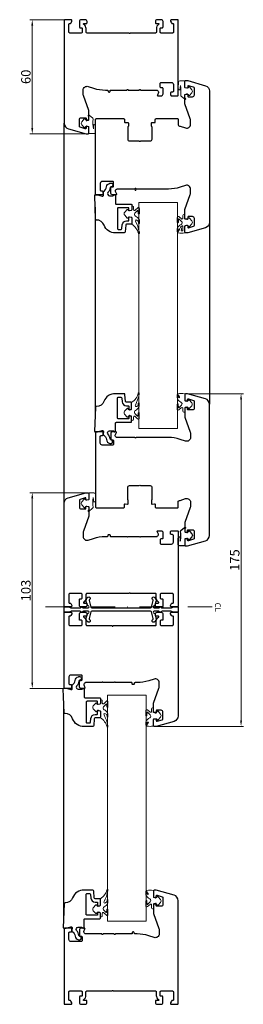
# Model space of a CAD drawing. Units: millimetres. Extents: x -1902 to 4134, y -447 to 4111.
# Drawn here: x 4016 to 4134, y 2166 to 2684 of the extents above; entities that cross this region are included whole.
import ezdxf

# ---------------------------------------------------------------- set-up
doc = ezdxf.new("R2010")
doc.units = ezdxf.units.MM
doc.linetypes.add('DASHDOT', pattern=[25.4, 12.7, -6.35, 0, -6.35])
for name, color, linetype, lineweight in [('BURLETE', 251, 'Continuous', 18), ('COTAS', 4, 'Continuous', 25), ('EJES', 3, 'DASHDOT', 9), ('SUPLEMENTOS', 131, 'Continuous', 9)]:
    doc.layers.add(name, color=color, linetype=linetype, lineweight=lineweight)
doc.layers.add('Perfil PVC', color=7, linetype='Continuous', lineweight=30, true_color=0x20366e)
doc.styles.add('ARIAL', font='arial.ttf')
doc.styles.get("Standard").update_dxf_attribs({"font": 'arial.ttf'})
doc.dimstyles.new('SCALE1-1Hor', dxfattribs={"dimtxt": 2.5, "dimasz": 3, "dimexe": 1.2, "dimexo": 0.1, "dimgap": 0.8, "dimtad": 1, "dimtoh": 1, "dimdec": 0, "dimdsep": 46, "dimtxsty": 'ARIAL', "dimcen": 0, "dimclrd": 5, "dimclre": 5, "dimclrt": 256, "dimadec": 0, "dimazin": 0, "dimtp": 0.3, "dimtm": 0.3, "dimtfac": 1, "dimtdec": 0, "dimtmove": 2, "dimatfit": 3, "dimfxl": 1, "dimtolj": 1, "dimtzin": 0, "dimlwd": 9, "dimlwe": 9, "dimarcsym": 0})

# ---------------------------------------------------------------- blocks, each defined once
blk = doc.blocks.new('*D20')
at = {"layer": 'COTAS', "lineweight": 9, "transparency": 16777216}
for p, q in [((4104.39, 2487.08), (4133.61, 2487.08)), ((4132.41, 2315.26), (4132.41, 2484.08)), ((4087.9, 2312.26), (4133.61, 2312.26))]:
    blk.add_line(p, q, dxfattribs=at)
at = {"layer": 'COTAS', "transparency": 16777216}
for points in [[(4131.91, 2484.08), (4132.91, 2484.08), (4132.41, 2487.08)], [(4131.91, 2315.26), (4132.91, 2315.26), (4132.41, 2312.26)]]:
    blk.add_solid(points, dxfattribs=at)
at = {"layer": 'Defpoints', "color": 0, "transparency": 16777216}
for p in [(4104.29, 2487.08), (4132.41, 2487.08), (4087.8, 2312.26)]:
    blk.add_point(p, dxfattribs=at)
at = {"layer": 'COTAS', "transparency": 16777216, "insert": (4129.06, 2399.67), "char_height": 5, "attachment_point": 5, "rotation": 90, "style": 'ARIAL'}
blk.add_mtext('\\A1;175', dxfattribs=at)
blk = doc.blocks.new('*D21')
at = {"layer": 'COTAS', "lineweight": 9, "transparency": 16777216}
for p, q in [((4051.19, 2435.06), (4021.31, 2435.06)), ((4022.51, 2335.26), (4022.51, 2432.06)), ((4041.09, 2332.26), (4021.31, 2332.26))]:
    blk.add_line(p, q, dxfattribs=at)
at = {"layer": 'COTAS', "transparency": 16777216}
for points in [[(4022.01, 2432.06), (4023.01, 2432.06), (4022.51, 2435.06)], [(4022.01, 2335.26), (4023.01, 2335.26), (4022.51, 2332.26)]]:
    blk.add_solid(points, dxfattribs=at)
at = {"layer": 'Defpoints', "color": 0, "transparency": 16777216}
for p in [(4022.51, 2435.06), (4051.29, 2435.06), (4041.19, 2332.26)]:
    blk.add_point(p, dxfattribs=at)
at = {"layer": 'COTAS', "transparency": 16777216, "insert": (4019.15, 2383.66), "char_height": 5, "attachment_point": 5, "rotation": 90, "style": 'ARIAL'}
blk.add_mtext('\\A1;103', dxfattribs=at)
blk = doc.blocks.new('*D22')
at = {"layer": 'COTAS', "lineweight": 9, "transparency": 16777216}
for p, q in [((4039.35, 2683.56), (4021.31, 2683.56)), ((4022.51, 2680.56), (4022.51, 2626.62)), ((4050.72, 2623.62), (4021.31, 2623.62))]:
    blk.add_line(p, q, dxfattribs=at)
at = {"layer": 'COTAS', "transparency": 16777216}
for points in [[(4022.01, 2680.56), (4023.01, 2680.56), (4022.51, 2683.56)], [(4022.01, 2626.62), (4023.01, 2626.62), (4022.51, 2623.62)]]:
    blk.add_solid(points, dxfattribs=at)
at = {"layer": 'Defpoints', "color": 0, "transparency": 16777216}
for p in [(4039.45, 2683.56), (4022.51, 2623.62), (4050.82, 2623.62)]:
    blk.add_point(p, dxfattribs=at)
at = {"layer": 'COTAS', "transparency": 16777216, "insert": (4019.16, 2653.59), "char_height": 5, "attachment_point": 5, "rotation": 90, "style": 'ARIAL'}
blk.add_mtext('\\A1;60', dxfattribs=at)

msp = doc.modelspace()

# ---------------------------------------------------------------- linework, layer by layer
at = {"color": 251, "true_color": 0x636466}
for p, q in [((4039.29, 2429.51), (4039.29, 2629.17)), ((4055.58, 2585.07), (4055.54, 2473.63)), ((4115.83, 2577.17), (4115.78, 2481.53)), ((4039.07, 2212.78), (4039.07, 2325.73))]:
    msp.add_line(p, q, dxfattribs=at)
at = {"layer": 'BURLETE', "color": 251, "true_color": 0x636466}
for points in [[(4106.53, 2646.83), (4105.24, 2648.29, 0.598286), (4104.73, 2648.17), (4104.67, 2647.94, -0.339454), (4104.47, 2647.79), (4103.13, 2647.79, -0.414214), (4102.83, 2648.09), (4102.83, 2651.19, 0.414214), (4102.53, 2651.49), (4100.21, 2651.49, 0.240079), (4099.4, 2651.08), (4099.33, 2647.49), (4099.52, 2647.06, 0.414214), (4100.18, 2646.8), (4100.18, 2646.8, 0.414214), (4100.44, 2647.46), (4100.4, 2647.54, -0.125909), (4100.36, 2647.79), (4100.47, 2649.03, -0.085968), (4100.64, 2643.9, 0.258257), (4100.81, 2643.44), (4102.76, 2641.81, 1), (4103.15, 2642.27), (4102.95, 2642.43, -0.221695), (4102.84, 2642.66), (4102.84, 2643.99, -0.415041), (4103.14, 2644.29), (4104.47, 2644.29, -0.339454), (4104.67, 2644.14), (4104.73, 2643.91, 0.598286), (4105.24, 2643.79), (4106.53, 2645.24, 0.378208)], [(4048.63, 2628.4), (4049.91, 2626.95, 0.598286), (4050.42, 2627.07), (4050.49, 2627.3, -0.339454), (4050.68, 2627.45), (4052.03, 2627.45, -0.414214), (4052.33, 2627.15), (4052.33, 2624.05, 0.414214), (4052.63, 2623.75), (4054.94, 2623.75, 0.240079), (4055.75, 2624.16), (4055.82, 2627.75), (4055.63, 2628.18, 0.414214), (4054.97, 2628.43), (4054.97, 2628.43, 0.414214), (4054.72, 2627.77), (4054.75, 2627.69, -0.125909), (4054.79, 2627.45), (4054.69, 2626.2, -0.085968), (4054.51, 2631.34, 0.258257), (4054.34, 2631.79), (4052.39, 2633.43, 1), (4052.01, 2632.97), (4052.2, 2632.8, -0.221695), (4052.31, 2632.57), (4052.31, 2631.25, -0.415041), (4052.01, 2630.95), (4050.68, 2630.95, -0.339454), (4050.49, 2631.09), (4050.42, 2631.32, 0.598286), (4049.91, 2631.45), (4048.63, 2629.99, 0.378208)], [(4074.87, 2585.32, -0.440011), (4075.19, 2585.62), (4075.41, 2585.6, -0.388879), (4075.87, 2585.11), (4075.87, 2583.89, 0.668468), (4076.72, 2583.54), (4078.01, 2584.83, -0.668179), (4078.87, 2584.48), (4078.87, 2581.84, -0.957292), (4078.27, 2581.82), (4078.14, 2583.31, 0.63707), (4077.97, 2583.37), (4076.57, 2581.98, 0.518269), (4076.85, 2580.37, -0.152062), (4078.6, 2578.75), (4078.87, 2578.29), (4078.87, 2576.72, -0.957292), (4078.37, 2576.7), (4078.28, 2577.73, 0.221695), (4078.23, 2577.8), (4077.55, 2578.28, 0.767327), (4076.81, 2577.66, -0.06648), (4078.87, 2571.99), (4078.87, 2571.38, -0.916331), (4078.37, 2571.34, 0.192815), (4074.91, 2576.12, -0.244698), (4074.87, 2576.2), (4074.87, 2579.57, 0.414214), (4074.57, 2579.87), (4073.22, 2579.87, 0.339454), (4073.03, 2579.72), (4072.97, 2579.49, -0.598286), (4072.45, 2579.37), (4071.17, 2580.83, -0.378208), (4071.17, 2582.42), (4072.45, 2583.87, -0.598286), (4072.97, 2583.75), (4073.03, 2583.52, 0.339454), (4073.22, 2583.37), (4074.57, 2583.37, 0.413979), (4074.87, 2583.67)], [(4099.71, 2573.65), (4099.4, 2573.35), (4099.3, 2572.28, -0.957292), (4098.81, 2572.3), (4098.81, 2573.85, -0.191879), (4100.82, 2576.02, 0.518269), (4101.1, 2577.63), (4099.72, 2579.01, 0.63707), (4099.55, 2578.94), (4099.4, 2577.23, -0.957292), (4098.81, 2577.26), (4098.81, 2579.75, -0.638063), (4099.63, 2580.13), (4101, 2578.98, 0.63707), (4101.82, 2579.36), (4101.83, 2580.75, -0.388879), (4102.29, 2581.25), (4102.5, 2581.26, -0.440011), (4102.83, 2580.96), (4102.82, 2579.21, 0.415041), (4103.12, 2578.91), (4104.45, 2578.91, 0.339454), (4104.65, 2579.06), (4104.71, 2579.29, -0.598286), (4105.22, 2579.41), (4106.51, 2577.95, -0.378208), (4106.51, 2576.36), (4105.22, 2574.91, -0.598286), (4104.71, 2575.03), (4104.65, 2575.26, 0.339454), (4104.45, 2575.41), (4103.11, 2575.41, 0.414214), (4102.81, 2575.11), (4102.81, 2571.76, -0.365135), (4102.72, 2571.66, -0.104979), (4099.27, 2571.66, -0.549453), (4099.14, 2571.98), (4100.09, 2573.32, 0.908789)], [(4100.57, 2574.51, -0.494617), (4100.56, 2574.67, -0.068768), (4101.25, 2575.12, 0.058129), (4101.64, 2575.36, -0.629259), (4101.81, 2575.29), (4101.81, 2572.76, -0.414214), (4101.71, 2572.66), (4101.03, 2572.66, -0.587148), (4100.95, 2572.81, 0.404527)], [(4074.82, 2473.38, 0.440011), (4075.15, 2473.08), (4075.37, 2473.1, 0.388879), (4075.82, 2473.6), (4075.82, 2474.81, -0.668468), (4076.68, 2475.16), (4077.97, 2473.87, 0.668179), (4078.82, 2474.22), (4078.82, 2476.86, 0.957292), (4078.22, 2476.88), (4078.09, 2475.39, -0.63707), (4077.92, 2475.33), (4076.53, 2476.72, -0.518269), (4076.81, 2478.33, 0.152062), (4078.56, 2479.95), (4078.82, 2480.41), (4078.82, 2481.98, 0.957292), (4078.32, 2482), (4078.23, 2480.97, -0.221695), (4078.19, 2480.9), (4077.51, 2480.42, -0.767327), (4076.77, 2481.04, 0.06648), (4078.82, 2486.71), (4078.82, 2487.32, 0.916331), (4078.33, 2487.36, -0.192815), (4074.87, 2482.58, 0.244698), (4074.82, 2482.5), (4074.82, 2479.13, -0.414214), (4074.52, 2478.83), (4073.18, 2478.83, -0.339454), (4072.98, 2478.98), (4072.92, 2479.21, 0.598286), (4072.41, 2479.33), (4071.12, 2477.87, 0.378208), (4071.12, 2476.29), (4072.41, 2474.83, 0.598286), (4072.92, 2474.95), (4072.98, 2475.18, -0.339454), (4073.18, 2475.33), (4074.52, 2475.33, -0.413979), (4074.82, 2475.03)], [(4099.67, 2485.05), (4099.36, 2485.35), (4099.26, 2486.42, 0.957292), (4098.76, 2486.4), (4098.76, 2484.85, 0.191879), (4100.78, 2482.68, -0.518269), (4101.06, 2481.07), (4099.68, 2479.69, -0.63707), (4099.51, 2479.76), (4099.36, 2481.47, 0.957292), (4098.76, 2481.44), (4098.76, 2478.95, 0.638063), (4099.59, 2478.57), (4100.96, 2479.72, -0.63707), (4101.78, 2479.34), (4101.79, 2477.95, 0.388879), (4102.24, 2477.45), (4102.46, 2477.44, 0.440011), (4102.79, 2477.74), (4102.78, 2479.49, -0.415041), (4103.08, 2479.79), (4104.41, 2479.79, -0.339454), (4104.6, 2479.64), (4104.66, 2479.41, 0.598286), (4105.18, 2479.29), (4106.46, 2480.75, 0.378208), (4106.46, 2482.34), (4105.18, 2483.79, 0.598286), (4104.66, 2483.67), (4104.6, 2483.44, -0.339454), (4104.41, 2483.29), (4103.06, 2483.29, -0.414214), (4102.76, 2483.59), (4102.76, 2486.94, 0.365135), (4102.68, 2487.04, 0.104979), (4099.23, 2487.04, 0.549453), (4099.1, 2486.73), (4100.05, 2485.38, -0.908789)], [(4048.59, 2430.28), (4049.87, 2431.73, -0.598286), (4050.39, 2431.61), (4050.45, 2431.38, 0.339454), (4050.64, 2431.24), (4051.99, 2431.24, 0.414214), (4052.29, 2431.54), (4052.29, 2434.64, -0.414214), (4052.59, 2434.94), (4054.9, 2434.94, -0.240079), (4055.71, 2434.52), (4055.78, 2430.93), (4055.6, 2430.51, -0.414214), (4054.94, 2430.25), (4054.94, 2430.25, -0.414214), (4054.68, 2430.91), (4054.72, 2430.99, 0.125909), (4054.76, 2431.24), (4054.65, 2432.48, 0.085968), (4054.48, 2427.34, -0.258257), (4054.3, 2426.89), (4052.36, 2425.26, -1), (4051.97, 2425.71), (4052.17, 2425.88, 0.221695), (4052.27, 2426.11), (4052.27, 2427.43, 0.415041), (4051.97, 2427.74), (4050.64, 2427.74, 0.339454), (4050.45, 2427.59), (4050.39, 2427.36, -0.598286), (4049.87, 2427.24), (4048.59, 2428.69, -0.378208)], [(4058.35, 2325.99, -0.440011), (4058.68, 2326.29), (4058.9, 2326.27, -0.388879), (4059.35, 2325.77), (4059.35, 2324.55, 0.668468), (4060.2, 2324.2), (4061.5, 2325.49, -0.668179), (4062.35, 2325.14), (4062.35, 2322.51, -0.957292), (4061.75, 2322.48), (4061.62, 2323.97, 0.63707), (4061.45, 2324.03), (4060.06, 2322.64, 0.518269), (4060.34, 2321.03, -0.152062), (4062.08, 2319.42), (4062.35, 2318.95), (4062.35, 2317.39, -0.957292), (4061.85, 2317.36), (4061.76, 2318.4, 0.221695), (4061.72, 2318.47), (4061.04, 2318.95, 0.767327), (4060.3, 2318.32, -0.06648), (4062.35, 2312.66), (4062.35, 2312.05, -0.916331), (4061.86, 2312, 0.192815), (4058.39, 2316.79, -0.244698), (4058.35, 2316.87), (4058.35, 2320.24, 0.414214), (4058.05, 2320.54), (4056.7, 2320.54, 0.339454), (4056.51, 2320.39), (4056.45, 2320.16, -0.598286), (4055.94, 2320.04), (4054.65, 2321.49, -0.378208), (4054.65, 2323.08), (4055.94, 2324.53, -0.598286), (4056.45, 2324.41), (4056.51, 2324.18, 0.339454), (4056.7, 2324.04), (4058.05, 2324.04, 0.413979), (4058.35, 2324.33)], [(4083.19, 2314.46), (4082.88, 2314.16), (4082.79, 2313.09, -0.957292), (4082.29, 2313.12), (4082.29, 2314.66, -0.191879), (4084.31, 2316.83, 0.518269), (4084.58, 2318.44), (4083.21, 2319.82, 0.63707), (4083.04, 2319.75), (4082.89, 2318.04, -0.957292), (4082.29, 2318.07), (4082.29, 2320.56, -0.638063), (4083.11, 2320.95), (4084.49, 2319.79, 0.63707), (4085.31, 2320.17), (4085.31, 2321.56, -0.388879), (4085.77, 2322.06), (4085.99, 2322.07, -0.440011), (4086.31, 2321.77), (4086.31, 2320.02, 0.415041), (4086.61, 2319.72), (4087.94, 2319.72, 0.339454), (4088.13, 2319.87), (4088.19, 2320.1, -0.598286), (4088.71, 2320.22), (4089.99, 2318.76, -0.378208), (4089.99, 2317.17), (4088.71, 2315.72, -0.598286), (4088.19, 2315.84), (4088.13, 2316.07, 0.339454), (4087.94, 2316.22), (4086.59, 2316.22, 0.414214), (4086.29, 2315.92), (4086.29, 2312.57, -0.365135), (4086.21, 2312.47, -0.104979), (4082.76, 2312.47, -0.549453), (4082.63, 2312.79), (4083.57, 2314.13, 0.908789)], [(4058.35, 2212.52, 0.440011), (4058.68, 2212.23), (4058.9, 2212.24, 0.388879), (4059.35, 2212.74), (4059.35, 2213.96, -0.668468), (4060.2, 2214.31), (4061.5, 2213.02, 0.668179), (4062.35, 2213.37), (4062.35, 2216.01, 0.957292), (4061.75, 2216.03), (4061.62, 2214.54, -0.63707), (4061.45, 2214.48), (4060.06, 2215.87, -0.518269), (4060.34, 2217.48, 0.152062), (4062.08, 2219.1), (4062.35, 2219.56), (4062.35, 2221.13, 0.957292), (4061.85, 2221.15), (4061.76, 2220.12, -0.221695), (4061.72, 2220.04), (4061.04, 2219.57, -0.767327), (4060.3, 2220.19, 0.06648), (4062.35, 2225.86), (4062.35, 2226.47, 0.916331), (4061.86, 2226.51, -0.192815), (4058.39, 2221.73, 0.244698), (4058.35, 2221.65), (4058.35, 2218.28, -0.414214), (4058.05, 2217.98), (4056.7, 2217.98, -0.339454), (4056.51, 2218.13), (4056.45, 2218.35, 0.598286), (4055.94, 2218.48), (4054.65, 2217.02, 0.378208), (4054.65, 2215.43), (4055.94, 2213.98, 0.598286), (4056.45, 2214.1), (4056.51, 2214.33, -0.339454), (4056.7, 2214.48), (4058.05, 2214.48, -0.413979), (4058.35, 2214.18)], [(4083.19, 2224.05), (4082.88, 2224.36), (4082.79, 2225.42, 0.957292), (4082.29, 2225.4), (4082.29, 2223.85, 0.191879), (4084.31, 2221.68, -0.518269), (4084.58, 2220.07), (4083.21, 2218.7, -0.63707), (4083.04, 2218.76), (4082.89, 2220.47, 0.957292), (4082.29, 2220.44), (4082.29, 2217.95, 0.638063), (4083.11, 2217.57), (4084.49, 2218.73, -0.63707), (4085.31, 2218.35), (4085.31, 2216.95, 0.388879), (4085.77, 2216.46), (4085.99, 2216.44, 0.440011), (4086.31, 2216.74), (4086.31, 2218.49, -0.415041), (4086.61, 2218.79), (4087.94, 2218.79, -0.339454), (4088.13, 2218.65), (4088.19, 2218.42, 0.598286), (4088.71, 2218.3), (4089.99, 2219.75, 0.378208), (4089.99, 2221.34), (4088.71, 2222.79, 0.598286), (4088.19, 2222.67), (4088.13, 2222.44, -0.339454), (4087.94, 2222.29), (4086.59, 2222.29, -0.414214), (4086.29, 2222.59), (4086.29, 2225.94, 0.365135), (4086.21, 2226.04, 0.104979), (4082.76, 2226.04, 0.549453), (4082.63, 2225.73), (4083.57, 2224.38, -0.908789)]]:
    msp.add_lwpolyline(points, format="xyb", close=True, dxfattribs=at)
at = {"layer": 'EJES'}
msp.add_line((4117.14, 2375.06), (4029.46, 2375.06), dxfattribs=at)
at = {"layer": 'Perfil PVC'}
for points in [[(4095.75, 2681.91, 0.291473), (4096.2, 2681.62), (4096.53, 2681.62, -0.414214), (4096.83, 2681.32), (4096.83, 2677.12, -0.414214), (4096.33, 2676.62), (4090.33, 2676.62, -0.414214), (4089.83, 2677.12), (4089.83, 2678.92, -0.414214), (4090.33, 2679.42), (4091.03, 2679.42, 0.414214), (4091.33, 2679.72), (4091.33, 2682.62, 0.414214), (4090.33, 2683.62), (4088.33, 2683.62, 0.414214), (4087.33, 2682.62), (4087.33, 2681.92, 0.414214), (4087.63, 2681.62), (4088.88, 2681.62, -0.760399), (4089.04, 2681.06, 0.263265), (4087.83, 2678.92), (4087.83, 2677.12, -0.414214), (4087.33, 2676.62), (4074.35, 2676.62, 0.267949), (4074.09, 2676.47, -0.57735), (4073.57, 2676.47, 0.267949), (4073.31, 2676.62), (4051.33, 2676.62, -0.414214), (4050.83, 2677.12), (4050.83, 2678.92, 0.263265), (4049.61, 2681.06, -0.760399), (4049.77, 2681.62), (4051.03, 2681.62, 0.414214), (4051.33, 2681.92), (4051.33, 2682.62, 0.414214), (4050.33, 2683.62), (4048.33, 2683.62, 0.414214), (4047.33, 2682.62), (4047.33, 2679.72, 0.414214), (4047.63, 2679.42), (4048.33, 2679.42, -0.414214), (4048.83, 2678.92), (4048.83, 2677.12, -0.414214), (4048.33, 2676.62), (4042.33, 2676.62, -0.414214), (4041.83, 2677.12), (4041.83, 2681.32, -0.414214), (4042.13, 2681.62), (4042.45, 2681.62, 0.291473), (4042.9, 2681.91), (4043.33, 2682.82), (4043.33, 2683.12, 0.414214), (4042.83, 2683.62), (4039.63, 2683.62, 0.414214), (4039.33, 2683.32), (4039.33, 2629.17, 0.33477), (4041.5, 2626.28), (4050.82, 2623.62), (4051.83, 2623.62, 0.414214), (4052.33, 2624.12), (4052.33, 2627.08, 0.339454), (4052.1, 2627.37), (4051.2, 2627.61, 0.493145), (4050.83, 2627.32), (4050.83, 2626.61, -0.498385), (4050.44, 2626.32), (4047.69, 2627.11, -0.33477), (4047.33, 2627.59), (4047.33, 2631.12, -0.414214), (4048.33, 2632.12), (4050.53, 2632.12, -0.414214), (4050.83, 2631.82), (4050.83, 2630.92, 0.493145), (4051.2, 2630.63), (4052.1, 2630.87, 0.339454), (4052.33, 2631.16), (4052.33, 2635.87), (4049.45, 2643.79, -0.087489), (4049.33, 2644.47), (4049.33, 2646.62, -0.509525), (4051.94, 2648.52), (4054.79, 2647.6, 0.078702), (4060.97, 2646.62), (4061.98, 2646.62, -0.414214), (4062.48, 2646.12), (4062.48, 2645.92, 0.414214), (4062.78, 2645.62), (4063.18, 2645.62, 0.414214), (4063.48, 2645.92), (4063.48, 2646.32, -0.414214), (4063.78, 2646.62), (4072.16, 2646.62, 0.267949), (4072.42, 2646.77, -0.57735), (4072.94, 2646.77, 0.267949), (4073.2, 2646.62), (4078.66, 2646.62, 0.267949), (4078.92, 2646.77, -0.57735), (4079.44, 2646.77, 0.267949), (4079.7, 2646.62), (4088, 2646.62, -0.206032), (4088.37, 2646.46, 0.056428), (4088.83, 2646.07, -0.370662), (4089.01, 2645.44), (4088.35, 2644.04, 0.548619), (4088.63, 2643.62), (4090.33, 2643.62, 0.414214), (4091.33, 2644.62), (4091.33, 2647.52, 0.414214), (4091.03, 2647.82), (4090.33, 2647.82, -0.414214), (4089.83, 2648.32), (4089.83, 2650.12, -0.414214), (4090.33, 2650.62), (4095.83, 2650.62, -0.414214), (4096.83, 2649.62), (4096.83, 2646.12, -0.414214), (4096.33, 2645.62), (4095.83, 2645.62, 0.414214), (4095.33, 2645.12), (4095.33, 2644.12, 0.414214), (4095.83, 2643.62), (4099.03, 2643.62, 0.414214), (4099.33, 2643.92), (4099.33, 2683.32, 0.414214), (4099.03, 2683.62), (4095.83, 2683.62, 0.414214), (4095.33, 2683.12), (4095.33, 2682.82)], [(4074.87, 2576.42, -0.414214), (4074.57, 2576.12), (4072.18, 2576.12, 0.388879), (4071.68, 2575.66), (4071.36, 2572.07, -0.388879), (4070.87, 2571.62), (4066.32, 2571.62, -0.337606), (4060.27, 2575.65, 0.331659), (4056.32, 2578.35, -0.416231), (4055.8, 2578.83), (4055.37, 2591.31, -0.424475), (4055.67, 2591.62), (4056.87, 2591.62), (4059.36, 2590.95, 0.520567), (4059.99, 2591.48), (4059.87, 2592.82, -0.256912), (4060.06, 2593.26, 0.18826), (4061.57, 2595.74, -0.291537), (4063.39, 2597.72), (4063.61, 2597.78, -1), (4064.13, 2595.85), (4063.91, 2595.79, 0.291537), (4063.54, 2595.4, -0.12332), (4062.36, 2592.73, 0.625521), (4063.14, 2591.12), (4065, 2591.12, 0.267949), (4065.43, 2591.37, -0.767327), (4066.37, 2591.12), (4066.37, 2587.12, 0.414214), (4066.87, 2586.62), (4074.57, 2586.62, -0.414214), (4074.87, 2586.32), (4074.87, 2583.66, -0.339454), (4074.64, 2583.37), (4073.74, 2583.13, -0.493145), (4073.37, 2583.42), (4073.37, 2584.52, 0.414214), (4073.07, 2584.82), (4067.87, 2584.82, 0.414214), (4067.37, 2584.32), (4067.37, 2573.92, 0.414214), (4067.87, 2573.42), (4069.22, 2573.42, 0.388879), (4069.72, 2573.87), (4069.89, 2575.82, -0.388879), (4072.18, 2577.92), (4073.07, 2577.92, 0.414214), (4073.37, 2578.22), (4073.37, 2579.82, -0.493145), (4073.74, 2580.11), (4074.64, 2579.87, -0.339454), (4074.87, 2579.58)], [(4074.82, 2482.28, 0.414214), (4074.52, 2482.58), (4072.13, 2482.58, -0.388879), (4071.64, 2483.04), (4071.32, 2486.63, 0.388879), (4070.82, 2487.08), (4066.28, 2487.08, 0.337606), (4060.23, 2483.05, -0.331659), (4056.28, 2480.35, 0.416231), (4055.76, 2479.87), (4055.32, 2467.39, 0.424475), (4055.62, 2467.08), (4056.82, 2467.08), (4059.32, 2467.75, -0.520567), (4059.94, 2467.22), (4059.83, 2465.88, 0.256912), (4060.02, 2465.44, -0.18826), (4061.53, 2462.96, 0.291537), (4063.35, 2460.98), (4063.56, 2460.92, 1), (4064.08, 2462.85), (4063.86, 2462.91, -0.291537), (4063.5, 2463.3, 0.12332), (4062.31, 2465.97, -0.625521), (4063.1, 2467.58), (4064.96, 2467.58, -0.267949), (4065.39, 2467.33, 0.767327), (4066.32, 2467.58), (4066.32, 2471.58, -0.414214), (4066.82, 2472.08), (4074.52, 2472.08, 0.414214), (4074.82, 2472.38), (4074.82, 2475.04, 0.339454), (4074.6, 2475.33), (4073.7, 2475.57, 0.493145), (4073.32, 2475.28), (4073.32, 2474.18, -0.414214), (4073.02, 2473.88), (4067.82, 2473.88, -0.414214), (4067.32, 2474.38), (4067.32, 2484.78, -0.414214), (4067.82, 2485.28), (4069.17, 2485.28, -0.388879), (4069.67, 2484.83), (4069.84, 2482.88, 0.388879), (4072.13, 2480.78), (4073.02, 2480.78, -0.414214), (4073.32, 2480.48), (4073.32, 2478.88, 0.493145), (4073.7, 2478.59), (4074.6, 2478.83, 0.339454), (4074.82, 2479.12)], [(4103.01, 2414.33), (4103.91, 2414.09, 0.493145), (4104.28, 2414.38), (4104.28, 2415.28, -0.414214), (4104.58, 2415.58), (4106.78, 2415.58, -0.414214), (4107.78, 2414.58), (4107.78, 2411.06, -0.33477), (4107.42, 2410.58), (4104.67, 2409.79, -0.498385), (4104.28, 2410.08), (4104.28, 2410.78, 0.493145), (4103.91, 2411.07), (4103.01, 2410.83, 0.339454), (4102.78, 2410.54), (4102.78, 2407.58, 0.414214), (4103.28, 2407.08), (4104.29, 2407.08), (4113.61, 2409.75, 0.33477), (4115.78, 2412.63), (4115.78, 2481.53, 0.33477), (4113.61, 2484.42), (4104.29, 2487.08), (4103.28, 2487.08, 0.414214), (4102.78, 2486.58), (4102.78, 2483.62, 0.339454), (4103.01, 2483.33), (4103.91, 2483.09, 0.493145), (4104.28, 2483.38), (4104.28, 2484.09, -0.498385), (4104.67, 2484.38), (4107.42, 2483.59, -0.33477), (4107.78, 2483.11), (4107.78, 2479.58, -0.414214), (4106.78, 2478.58), (4104.58, 2478.58, -0.414214), (4104.28, 2478.88), (4104.28, 2479.78, 0.493145), (4103.91, 2480.07), (4103.01, 2479.83, 0.339454), (4102.78, 2479.54), (4102.78, 2474.83), (4105.66, 2466.91, -0.087489), (4105.78, 2466.23), (4105.78, 2464.08, -0.509525), (4103.17, 2462.18), (4100.32, 2463.1, 0.078702), (4094.14, 2464.08), (4077.3, 2464.08, 0.267949), (4077.04, 2463.93, -0.57735), (4076.52, 2463.93, 0.267949), (4076.26, 2464.08), (4067.11, 2464.08, -0.206032), (4066.74, 2464.24, 0.056428), (4066.28, 2464.63, -0.370662), (4066.1, 2465.26), (4066.76, 2466.66, 0.548619), (4066.48, 2467.08), (4064.78, 2467.08, 0.414214), (4063.78, 2466.08), (4063.78, 2463.18, 0.414214), (4064.08, 2462.88), (4064.78, 2462.88, -0.414214), (4065.28, 2462.38), (4065.28, 2460.58, -0.414214), (4064.78, 2460.08), (4059.28, 2460.08, -0.414214), (4058.28, 2461.08), (4058.28, 2464.58, -0.414214), (4058.78, 2465.08), (4059.28, 2465.08, 0.414214), (4059.78, 2465.58), (4059.78, 2466.58, 0.414214), (4059.28, 2467.08), (4056.08, 2467.08, 0.414214), (4055.78, 2466.78), (4055.78, 2427.58, 0.414214), (4056.28, 2427.08), (4070.53, 2427.08, 0.414214), (4071.03, 2427.58), (4071.03, 2428.86, -0.429634), (4071.35, 2429.16), (4072.72, 2429.08, 0.429634), (4073.03, 2429.38), (4073.03, 2430.99, 0.227735), (4072.92, 2431.22, -0.227735), (4072.73, 2431.61), (4072.73, 2437.78, -0.414214), (4073.73, 2438.78), (4078.6, 2438.78, 0.182676), (4078.8, 2438.86, -0.377964), (4079.46, 2438.86, 0.182676), (4079.66, 2438.78), (4084.53, 2438.78, -0.414214), (4085.53, 2437.78), (4085.53, 2431.61, -0.227735), (4085.35, 2431.22, 0.227735), (4085.23, 2430.99), (4085.23, 2429.38, 0.429634), (4085.55, 2429.08), (4086.92, 2429.16, -0.429634), (4087.23, 2428.86), (4087.23, 2427.58, 0.414214), (4087.73, 2427.08), (4098.98, 2427.08, 0.414214), (4099.28, 2427.38), (4099.28, 2430.37, -0.334747), (4099.65, 2430.85, 0.008863), (4100.32, 2431.06), (4103.17, 2431.99, -0.509525), (4105.78, 2430.08), (4105.78, 2427.94, -0.087489), (4105.66, 2427.25), (4102.78, 2419.34), (4102.78, 2414.62, 0.339454)], [(4095.29, 2375.86), (4095.72, 2376.78, -0.291473), (4096.17, 2377.06), (4096.49, 2377.06, 0.414214), (4096.79, 2377.36), (4096.79, 2381.56, 0.414214), (4096.29, 2382.06), (4090.29, 2382.06, 0.414214), (4089.79, 2381.56), (4089.79, 2379.76, 0.414214), (4090.29, 2379.26), (4090.99, 2379.26, -0.414214), (4091.29, 2378.96), (4091.29, 2376.06, -0.414214), (4090.29, 2375.06), (4088.29, 2375.06, -0.414214), (4087.29, 2376.06), (4087.29, 2376.76, -0.414214), (4087.59, 2377.06), (4088.85, 2377.06, 0.760399), (4089, 2377.62, -0.263265), (4087.79, 2379.76), (4087.79, 2381.56, 0.414214), (4087.29, 2382.06), (4074.31, 2382.06, -0.267949), (4074.05, 2382.21, 0.57735), (4073.53, 2382.21, -0.267949), (4073.27, 2382.06), (4051.29, 2382.06, 0.414214), (4050.79, 2381.56), (4050.79, 2379.76, -0.263265), (4049.58, 2377.62, 0.760399), (4049.73, 2377.06), (4050.99, 2377.06, -0.414214), (4051.29, 2376.76), (4051.29, 2376.06, -0.414214), (4050.29, 2375.06), (4048.29, 2375.06, -0.414214), (4047.29, 2376.06), (4047.29, 2378.96, -0.414214), (4047.59, 2379.26), (4048.29, 2379.26, 0.414214), (4048.79, 2379.76), (4048.79, 2381.56, 0.414214), (4048.29, 2382.06), (4042.29, 2382.06, 0.414214), (4041.79, 2381.56), (4041.79, 2377.36, 0.414214), (4042.09, 2377.06), (4042.41, 2377.06, -0.291473), (4042.87, 2376.78), (4043.29, 2375.86), (4043.29, 2375.56, -0.414214), (4042.79, 2375.06), (4039.59, 2375.06, -0.414214), (4039.29, 2375.36), (4039.29, 2429.51, -0.33477), (4041.47, 2432.4), (4050.78, 2435.06), (4051.79, 2435.06, -0.414214), (4052.29, 2434.56), (4052.29, 2431.61, -0.339454), (4052.07, 2431.32), (4051.17, 2431.07, -0.493145), (4050.79, 2431.36), (4050.79, 2432.07, 0.498385), (4050.41, 2432.36), (4047.65, 2431.57, 0.33477), (4047.29, 2431.09), (4047.29, 2427.56, 0.414214), (4048.29, 2426.56), (4050.49, 2426.56, 0.414214), (4050.79, 2426.86), (4050.79, 2427.76, -0.493145), (4051.17, 2428.05), (4052.07, 2427.81, -0.339454), (4052.29, 2427.52), (4052.29, 2422.81), (4049.41, 2414.9, 0.087489), (4049.29, 2414.21), (4049.29, 2412.06, 0.509525), (4051.91, 2410.16), (4054.75, 2411.09, -0.078702), (4060.93, 2412.06), (4061.94, 2412.06, 0.414214), (4062.44, 2412.56), (4062.44, 2412.76, -0.414214), (4062.74, 2413.06), (4063.14, 2413.06, -0.414214), (4063.44, 2412.76), (4063.44, 2412.36, 0.414214), (4063.74, 2412.06), (4072.12, 2412.06, -0.267949), (4072.38, 2411.91, 0.57735), (4072.9, 2411.91, -0.267949), (4073.16, 2412.06), (4078.62, 2412.06, -0.267949), (4078.88, 2411.91, 0.57735), (4079.4, 2411.91, -0.267949), (4079.66, 2412.06), (4087.97, 2412.06, 0.206032), (4088.33, 2412.22, -0.056428), (4088.79, 2412.61, 0.370662), (4088.97, 2413.24), (4088.32, 2414.64, -0.548619), (4088.59, 2415.06), (4090.29, 2415.06, -0.414214), (4091.29, 2414.06), (4091.29, 2411.16, -0.414214), (4090.99, 2410.86), (4090.29, 2410.86, 0.414214), (4089.79, 2410.36), (4089.79, 2408.56, 0.414214), (4090.29, 2408.06), (4095.79, 2408.06, 0.414214), (4096.79, 2409.06), (4096.79, 2412.56, 0.414214), (4096.29, 2413.06), (4095.79, 2413.06, -0.414214), (4095.29, 2413.56), (4095.29, 2414.56, -0.414214), (4095.79, 2415.06), (4098.99, 2415.06, -0.414214), (4099.29, 2414.76), (4099.29, 2375.36, -0.414214), (4098.99, 2375.06), (4095.79, 2375.06, -0.414214), (4095.29, 2375.56)], [(4106.49, 2411.85), (4105.21, 2410.4, -0.598286), (4104.69, 2410.52), (4104.63, 2410.75, 0.339454), (4104.44, 2410.89), (4103.09, 2410.89, 0.414214), (4102.79, 2410.59), (4102.79, 2407.49, -0.414214), (4102.49, 2407.19), (4100.18, 2407.19, -0.240079), (4099.37, 2407.61), (4099.3, 2411.2), (4099.49, 2411.62, -0.414214), (4100.14, 2411.88), (4100.14, 2411.88, -0.414214), (4100.4, 2411.22), (4100.36, 2411.14, 0.125909), (4100.32, 2410.89), (4100.43, 2409.65, 0.085968), (4100.6, 2414.79, -0.258257), (4100.78, 2415.24), (4102.72, 2416.87, -1), (4103.11, 2416.41), (4102.92, 2416.25, 0.221695), (4102.81, 2416.02), (4102.81, 2414.69, 0.415041), (4103.11, 2414.39), (4104.44, 2414.39, 0.339454), (4104.63, 2414.54), (4104.69, 2414.77, -0.598286), (4105.21, 2414.89), (4106.49, 2413.44, -0.378208)], [(4084.77, 2372.76), (4053.81, 2372.76, 0.339454), (4053.33, 2372.39), (4052.41, 2368.97, 0.315299), (4052.6, 2368.43), (4052.73, 2368.34, -0.198912), (4052.93, 2368.02), (4052.96, 2367.83, -0.668179), (4051.85, 2367.12), (4051.74, 2367.2, -0.315299), (4050.96, 2369.35), (4051.51, 2371.4, -0.320603), (4051.95, 2371.77, 0.966566), (4051.92, 2372.76), (4049.46, 2372.76, 0.267949), (4049.02, 2372.51, -0.57735), (4048.16, 2372.51, 0.267949), (4047.72, 2372.76), (4043.01, 2372.76, 0.105598), (4042.81, 2372.72), (4041.79, 2372.26), (4039.59, 2372.26, -0.414214), (4039.29, 2372.56), (4039.29, 2374.76, -0.414214), (4039.59, 2375.06), (4041.79, 2375.06), (4042.81, 2374.61, 0.105598), (4043.01, 2374.56), (4047.72, 2374.56, 0.267949), (4048.16, 2374.81, -0.57735), (4049.02, 2374.81, 0.267949), (4049.46, 2374.56), (4051.92, 2374.56, 0.966566), (4051.95, 2375.56, -0.320603), (4051.51, 2375.93), (4050.96, 2377.97, -0.315299), (4051.74, 2380.13), (4051.85, 2380.2, -0.668179), (4052.96, 2379.49), (4052.93, 2379.31, -0.198912), (4052.73, 2378.99), (4052.6, 2378.9, 0.315299), (4052.41, 2378.36), (4053.33, 2374.94, 0.339454), (4053.81, 2374.56), (4084.77, 2374.56, 0.339454), (4085.25, 2374.94), (4086.17, 2378.36, 0.315299), (4085.98, 2378.9), (4085.85, 2378.99, -0.198912), (4085.65, 2379.31), (4085.62, 2379.49, -0.668179), (4086.73, 2380.2), (4086.84, 2380.13, -0.315299), (4087.62, 2377.97), (4087.08, 2375.93, -0.320603), (4086.63, 2375.56, 0.966566), (4086.66, 2374.56), (4089.12, 2374.56, 0.267949), (4089.56, 2374.81, -0.57735), (4090.42, 2374.81, 0.267949), (4090.86, 2374.56), (4095.57, 2374.56, 0.105598), (4095.77, 2374.61), (4096.79, 2375.06), (4098.99, 2375.06, -0.414214), (4099.29, 2374.76), (4099.29, 2372.56, -0.414214), (4098.99, 2372.26), (4096.79, 2372.26), (4095.77, 2372.72, 0.105598), (4095.57, 2372.76), (4090.86, 2372.76, 0.267949), (4090.42, 2372.51, -0.57735), (4089.56, 2372.51, 0.267949), (4089.12, 2372.76), (4086.66, 2372.76, 0.966566), (4086.63, 2371.77, -0.320603), (4087.08, 2371.4), (4087.62, 2369.35, -0.315299), (4086.84, 2367.2), (4086.73, 2367.12, -0.668179), (4085.62, 2367.83), (4085.65, 2368.02, -0.198912), (4085.85, 2368.34), (4085.98, 2368.43, 0.315299), (4086.17, 2368.97), (4085.25, 2372.39, 0.339454)], [(4043.29, 2371.46), (4042.87, 2370.55, -0.291473), (4042.41, 2370.26), (4042.09, 2370.26, 0.414214), (4041.79, 2369.96), (4041.79, 2365.76, 0.414214), (4042.29, 2365.26), (4048.29, 2365.26, 0.414214), (4048.79, 2365.76), (4048.79, 2367.56, 0.414214), (4048.29, 2368.06), (4047.59, 2368.06, -0.414214), (4047.29, 2368.36), (4047.29, 2371.26, -0.414214), (4048.29, 2372.26), (4050.29, 2372.26, -0.414214), (4051.29, 2371.26), (4051.29, 2370.56, -0.414214), (4050.99, 2370.26), (4049.73, 2370.26, 0.760399), (4049.58, 2369.71, -0.263265), (4050.79, 2367.56), (4050.79, 2365.76, 0.414214), (4051.29, 2365.26), (4064.27, 2365.26, -0.267949), (4064.53, 2365.11, 0.57735), (4065.05, 2365.11, -0.267949), (4065.31, 2365.26), (4087.29, 2365.26, 0.414214), (4087.79, 2365.76), (4087.79, 2367.56, -0.263265), (4089, 2369.71, 0.760399), (4088.85, 2370.26), (4087.59, 2370.26, -0.414214), (4087.29, 2370.56), (4087.29, 2371.26, -0.414214), (4088.29, 2372.26), (4090.29, 2372.26, -0.414214), (4091.29, 2371.26), (4091.29, 2368.36, -0.414214), (4090.99, 2368.06), (4090.29, 2368.06, 0.414214), (4089.79, 2367.56), (4089.79, 2365.76, 0.414214), (4090.29, 2365.26), (4096.29, 2365.26, 0.414214), (4096.79, 2365.76), (4096.79, 2369.96, 0.414214), (4096.49, 2370.26), (4096.17, 2370.26, -0.291473), (4095.72, 2370.55), (4095.29, 2371.46), (4095.29, 2371.76, -0.414214), (4095.79, 2372.26), (4098.99, 2372.26, -0.414214), (4099.29, 2371.96), (4099.29, 2317.81, -0.33477), (4097.12, 2314.93), (4087.8, 2312.26), (4086.79, 2312.26, -0.414214), (4086.29, 2312.76), (4086.29, 2315.72, -0.339454), (4086.51, 2316.01), (4087.41, 2316.25, -0.493145), (4087.79, 2315.96), (4087.79, 2315.26, 0.498385), (4088.17, 2314.97), (4090.93, 2315.76, 0.33477), (4091.29, 2316.24), (4091.29, 2319.76, 0.414214), (4090.29, 2320.76), (4088.09, 2320.76, 0.414214), (4087.79, 2320.46), (4087.79, 2319.56, -0.493145), (4087.41, 2319.27), (4086.51, 2319.52, -0.339454), (4086.29, 2319.81), (4086.29, 2324.52), (4089.17, 2332.43, 0.087489), (4089.29, 2333.12), (4089.29, 2335.26, 0.509525), (4086.67, 2337.17), (4083.83, 2336.24, -0.078702), (4077.65, 2335.26), (4076.64, 2335.26, 0.414214), (4076.14, 2334.76), (4076.14, 2334.56, -0.414214), (4075.84, 2334.26), (4075.44, 2334.26, -0.414214), (4075.14, 2334.56), (4075.14, 2334.96, 0.414214), (4074.84, 2335.26), (4066.46, 2335.26, -0.267949), (4066.2, 2335.41, 0.57735), (4065.68, 2335.41, -0.267949), (4065.42, 2335.26), (4059.96, 2335.26, -0.267949), (4059.7, 2335.41, 0.57735), (4059.18, 2335.41, -0.267949), (4058.92, 2335.26), (4050.61, 2335.26, 0.206032), (4050.25, 2335.11, -0.056428), (4049.79, 2334.72, 0.370662), (4049.61, 2334.09), (4050.26, 2332.69, -0.548619), (4049.99, 2332.26), (4048.29, 2332.26, -0.414214), (4047.29, 2333.26), (4047.29, 2336.16, -0.414214), (4047.59, 2336.46), (4048.29, 2336.46, 0.414214), (4048.79, 2336.96), (4048.79, 2338.76, 0.414214), (4048.29, 2339.26), (4042.79, 2339.26, 0.414214), (4041.79, 2338.26), (4041.79, 2334.76, 0.414214), (4042.29, 2334.26), (4042.79, 2334.26, -0.414214), (4043.29, 2333.76), (4043.29, 2332.76, -0.414214), (4042.79, 2332.26), (4039.59, 2332.26, -0.414214), (4039.29, 2332.56), (4039.29, 2371.96, -0.414214), (4039.59, 2372.26), (4042.79, 2372.26, -0.414214), (4043.29, 2371.76)], [(4042.84, 2331.61, 0.520567), (4043.47, 2332.14), (4043.35, 2333.48, -0.256912), (4043.55, 2333.92, 0.18826), (4045.06, 2336.41, -0.291537), (4046.87, 2338.39), (4047.09, 2338.45, -1), (4047.61, 2336.52), (4047.39, 2336.46, 0.291537), (4047.03, 2336.06, -0.12332), (4045.84, 2333.4, 0.625521), (4046.63, 2331.78), (4048.49, 2331.78, 0.267949), (4048.92, 2332.03, -0.767327), (4049.85, 2331.78), (4049.85, 2327.78, 0.414214), (4050.35, 2327.28), (4058.05, 2327.28, -0.414214), (4058.35, 2326.98), (4058.35, 2324.32, -0.339454), (4058.13, 2324.03), (4057.23, 2323.79, -0.493145), (4056.85, 2324.08), (4056.85, 2325.18, 0.414214), (4056.55, 2325.48), (4051.35, 2325.48, 0.414214), (4050.85, 2324.98), (4050.85, 2314.58, 0.414214), (4051.35, 2314.08), (4052.7, 2314.08, 0.388879), (4053.2, 2314.54), (4053.37, 2316.48, -0.388879), (4055.66, 2318.58), (4056.55, 2318.58, 0.414214), (4056.85, 2318.88), (4056.85, 2320.48, -0.493145), (4057.23, 2320.77), (4058.13, 2320.53, -0.339454), (4058.35, 2320.24), (4058.35, 2317.08, -0.414214), (4058.05, 2316.78), (4055.66, 2316.78, 0.388879), (4055.16, 2316.33), (4054.85, 2312.74, -0.388879), (4054.35, 2312.28), (4049.81, 2312.28, -0.337606), (4043.76, 2316.32, 0.331659), (4039.81, 2319.01, -0.416231), (4039.29, 2319.49), (4038.85, 2331.97, -0.424475), (4039.15, 2332.28), (4040.35, 2332.28)], [(4042.84, 2206.9, -0.520567), (4043.47, 2206.37), (4043.35, 2205.03, 0.256912), (4043.55, 2204.59, -0.18826), (4045.06, 2202.1, 0.291537), (4046.87, 2200.12), (4047.09, 2200.06, 1), (4047.61, 2202), (4047.39, 2202.05, -0.291537), (4047.03, 2202.45, 0.12332), (4045.84, 2205.11, -0.625521), (4046.63, 2206.73), (4048.49, 2206.73, -0.267949), (4048.92, 2206.48, 0.767327), (4049.85, 2206.73), (4049.85, 2210.73, -0.414214), (4050.35, 2211.23), (4058.05, 2211.23, 0.414214), (4058.35, 2211.53), (4058.35, 2214.19, 0.339454), (4058.13, 2214.48), (4057.23, 2214.72, 0.493145), (4056.85, 2214.43), (4056.85, 2213.33, -0.414214), (4056.55, 2213.03), (4051.35, 2213.03, -0.414214), (4050.85, 2213.53), (4050.85, 2223.93, -0.414214), (4051.35, 2224.43), (4052.7, 2224.43, -0.388879), (4053.2, 2223.97), (4053.37, 2222.03, 0.388879), (4055.66, 2219.93), (4056.55, 2219.93, -0.414214), (4056.85, 2219.63), (4056.85, 2218.03, 0.493145), (4057.23, 2217.74), (4058.13, 2217.98, 0.339454), (4058.35, 2218.27), (4058.35, 2221.43, 0.414214), (4058.05, 2221.73), (4055.66, 2221.73, -0.388879), (4055.16, 2222.19), (4054.85, 2225.77, 0.388879), (4054.35, 2226.23), (4049.81, 2226.23, 0.337606), (4043.76, 2222.2, -0.331659), (4039.81, 2219.5, 0.416231), (4039.29, 2219.02), (4038.85, 2206.54, 0.424475), (4039.15, 2206.23), (4040.35, 2206.23)], [(4043.29, 2167.05), (4042.87, 2167.96, 0.291473), (4042.41, 2168.25), (4042.09, 2168.25, -0.414214), (4041.79, 2168.55), (4041.79, 2172.75, -0.414214), (4042.29, 2173.25), (4048.29, 2173.25, -0.414214), (4048.79, 2172.75), (4048.79, 2170.95, -0.414214), (4048.29, 2170.45), (4047.59, 2170.45, 0.414214), (4047.29, 2170.15), (4047.29, 2167.25, 0.414214), (4048.29, 2166.25), (4050.29, 2166.25, 0.414214), (4051.29, 2167.25), (4051.29, 2167.95, 0.414214), (4050.99, 2168.25), (4049.73, 2168.25, -0.760399), (4049.58, 2168.8, 0.263265), (4050.79, 2170.95), (4050.79, 2172.75, -0.414214), (4051.29, 2173.25), (4064.27, 2173.25, 0.267949), (4064.53, 2173.4, -0.57735), (4065.05, 2173.4, 0.267949), (4065.31, 2173.25), (4087.29, 2173.25, -0.414214), (4087.79, 2172.75), (4087.79, 2170.95, 0.263265), (4089, 2168.8, -0.760399), (4088.85, 2168.25), (4087.59, 2168.25, 0.414214), (4087.29, 2167.95), (4087.29, 2167.25, 0.414214), (4088.29, 2166.25), (4090.29, 2166.25, 0.414214), (4091.29, 2167.25), (4091.29, 2170.15, 0.414214), (4090.99, 2170.45), (4090.29, 2170.45, -0.414214), (4089.79, 2170.95), (4089.79, 2172.75, -0.414214), (4090.29, 2173.25), (4096.29, 2173.25, -0.414214), (4096.79, 2172.75), (4096.79, 2168.55, -0.414214), (4096.49, 2168.25), (4096.17, 2168.25, 0.291473), (4095.72, 2167.96), (4095.29, 2167.05), (4095.29, 2166.75, 0.414214), (4095.79, 2166.25), (4098.99, 2166.25, 0.414214), (4099.29, 2166.55), (4099.29, 2220.7, 0.33477), (4097.12, 2223.58), (4087.8, 2226.25), (4086.79, 2226.25, 0.414214), (4086.29, 2225.75), (4086.29, 2222.79, 0.339454), (4086.51, 2222.5), (4087.41, 2222.26, 0.493145), (4087.79, 2222.55), (4087.79, 2223.25, -0.498385), (4088.17, 2223.54), (4090.93, 2222.75, -0.33477), (4091.29, 2222.27), (4091.29, 2218.75, -0.414214), (4090.29, 2217.75), (4088.09, 2217.75, -0.414214), (4087.79, 2218.05), (4087.79, 2218.95, 0.493145), (4087.41, 2219.24), (4086.51, 2219, 0.339454), (4086.29, 2218.71), (4086.29, 2213.99), (4089.17, 2206.08, -0.087489), (4089.29, 2205.39), (4089.29, 2203.25, -0.509525), (4086.67, 2201.35), (4083.83, 2202.27, 0.078702), (4077.65, 2203.25), (4076.64, 2203.25, -0.414214), (4076.14, 2203.75), (4076.14, 2203.95, 0.414214), (4075.84, 2204.25), (4075.44, 2204.25, 0.414214), (4075.14, 2203.95), (4075.14, 2203.55, -0.414214), (4074.84, 2203.25), (4066.46, 2203.25, 0.267949), (4066.2, 2203.1, -0.57735), (4065.68, 2203.1, 0.267949), (4065.42, 2203.25), (4059.96, 2203.25, 0.267949), (4059.7, 2203.1, -0.57735), (4059.18, 2203.1, 0.267949), (4058.92, 2203.25), (4050.61, 2203.25, -0.206032), (4050.25, 2203.4, 0.056428), (4049.79, 2203.8, -0.370662), (4049.61, 2204.42), (4050.26, 2205.82, 0.548619), (4049.99, 2206.25), (4048.29, 2206.25, 0.414214), (4047.29, 2205.25), (4047.29, 2202.35, 0.414214), (4047.59, 2202.05), (4048.29, 2202.05, -0.414214), (4048.79, 2201.55), (4048.79, 2199.75, -0.414214), (4048.29, 2199.25), (4042.79, 2199.25, -0.414214), (4041.79, 2200.25), (4041.79, 2203.75, -0.414214), (4042.29, 2204.25), (4042.79, 2204.25, 0.414214), (4043.29, 2204.75), (4043.29, 2205.75, 0.414214), (4042.79, 2206.25), (4039.59, 2206.25, 0.414214), (4039.29, 2205.95), (4039.29, 2166.55, 0.414214), (4039.59, 2166.25), (4042.79, 2166.25, 0.414214), (4043.29, 2166.75)]]:
    msp.add_lwpolyline(points, format="xyb", close=True, dxfattribs=at)
msp.add_lwpolyline([(4087.28, 2631.12, -0.414214), (4087.78, 2631.62), (4099.03, 2631.62, -0.414214), (4099.33, 2631.32), (4099.33, 2628.33, 0.334723), (4099.69, 2627.85, -0.008863), (4100.37, 2627.64), (4103.21, 2626.72, 0.509521), (4105.83, 2628.62), (4105.83, 2628.62), (4105.83, 2630.76, 0.087495), (4105.71, 2631.45), (4102.83, 2639.36), (4102.83, 2644.08, -0.339501), (4103.05, 2644.37), (4103.95, 2644.61, -0.493094), (4104.33, 2644.32), (4104.33, 2643.42, 0.414214), (4104.63, 2643.12), (4106.83, 2643.12, 0.414214), (4107.83, 2644.12), (4107.83, 2647.64, 0.334776), (4107.46, 2648.12), (4104.71, 2648.91, 0.498356), (4104.33, 2648.62), (4104.33, 2647.92, -0.493094), (4103.95, 2647.63), (4103.05, 2647.87, -0.339501), (4102.83, 2648.16), (4102.83, 2651.12, -0.414214), (4103.33, 2651.62), (4104.33, 2651.62), (4113.65, 2648.95, -0.33477), (4115.83, 2646.07), (4115.83, 2577.17, -0.33477), (4113.65, 2574.28), (4104.33, 2571.62), (4103.33, 2571.62, -0.414214), (4102.83, 2572.12), (4102.83, 2575.08, -0.339501), (4103.05, 2575.37), (4103.95, 2575.61, -0.493094), (4104.33, 2575.32), (4104.33, 2574.61, 0.498356), (4104.71, 2574.32), (4107.46, 2575.11, 0.334776), (4107.83, 2575.59), (4107.83, 2579.12, 0.414214), (4106.83, 2580.12), (4104.63, 2580.12, 0.414214), (4104.33, 2579.82), (4104.33, 2578.92, -0.493094), (4103.95, 2578.63), (4103.05, 2578.87, -0.339501), (4102.83, 2579.16), (4102.83, 2583.87), (4105.71, 2591.79, 0.087495), (4105.83, 2592.47), (4105.83, 2594.62, 0.509521), (4103.21, 2596.52), (4100.37, 2595.6, -0.078702), (4094.19, 2594.62), (4077.35, 2594.62, -0.267946), (4077.09, 2594.77, 0.577342), (4076.57, 2594.77, -0.267946), (4076.31, 2594.62), (4067.15, 2594.62, 0.206054), (4066.79, 2594.46, -0.056422), (4066.32, 2594.07, 0.370737), (4066.15, 2593.44), (4066.8, 2592.04, -0.54863), (4066.53, 2591.62), (4064.83, 2591.62, -0.414214), (4063.83, 2592.62), (4063.83, 2595.52, -0.414214), (4064.13, 2595.82), (4064.83, 2595.82, 0.414214), (4065.33, 2596.32), (4065.33, 2598.12, 0.414214), (4064.83, 2598.62), (4059.33, 2598.62, 0.414214), (4058.33, 2597.62), (4058.33, 2594.12, 0.414214), (4058.83, 2593.62), (4059.33, 2593.62, -0.414214), (4059.83, 2593.12), (4059.83, 2592.12, -0.414214), (4059.33, 2591.62), (4056.13, 2591.62, -0.414214), (4055.83, 2591.92), (4055.83, 2631.12, -0.414214), (4056.33, 2631.62), (4070.58, 2631.62, -0.414214), (4071.08, 2631.12), (4071.08, 2629.84, 0.429633), (4071.39, 2629.55), (4072.76, 2629.62, -0.429633), (4073.08, 2629.32), (4073.08, 2627.72, -0.227742), (4072.96, 2627.48, 0.227731), (4072.78, 2627.09), (4072.78, 2620.92, 0.414214), (4073.78, 2619.92), (4078.65, 2619.92, -0.182634), (4078.85, 2619.84, 0.377948), (4079.51, 2619.84, -0.18272), (4079.71, 2619.92), (4084.58, 2619.92, 0.414214), (4085.58, 2620.92), (4085.58, 2627.09, 0.227731), (4085.39, 2627.48, -0.227742), (4085.28, 2627.72), (4085.28, 2629.32, -0.429633), (4085.59, 2629.62), (4086.96, 2629.55, 0.429633), (4087.28, 2629.84), (4087.28, 2631.12)], format="xyb", dxfattribs=at)
msp.add_point((4076.83, 2594.12), dxfattribs=at)
at = {"layer": 'SUPLEMENTOS'}
for points in [[(4098.91, 2468.74), (4078.59, 2468.74), (4078.59, 2587.48), (4098.91, 2587.48)], [(4082.42, 2209.89), (4062.1, 2209.89), (4062.1, 2328.63), (4082.42, 2328.63)]]:
    msp.add_lwpolyline(points, close=True, dxfattribs=at)

# ---------------------------------------------------------------- texts
at = {"layer": 'EJES', "insert": (4121.68, 2377.29), "char_height": 3, "attachment_point": 1, "rotation": 270}
msp.add_mtext_dynamic_manual_height_columns('CL', width=8.373, gutter_width=15, heights=[0], dxfattribs=at)

# ---------------------------------------------------------------- dimensions: what is measured, and where the dimension line sits
at = {"layer": 'COTAS'}
for base, p1, p2, picture, middle in [((4022.51, 2623.62), (4039.45, 2683.56), (4050.82, 2623.62), '*D22', (4019.16, 2653.59)), ((4132.41, 2487.08), (4087.8, 2312.26), (4104.29, 2487.08), '*D20', (4129.06, 2399.67)), ((4022.51, 2435.06), (4041.19, 2332.26), (4051.29, 2435.06), '*D21', (4019.15, 2383.66))]:
    dim = msp.add_linear_dim(base=base, p1=p1, p2=p2, angle=270, dimstyle='SCALE1-1Hor', override={"dimtxt": 5, "dimclrd": 256, "dimclre": 256}, dxfattribs=at)
    dim.commit()
    dim.dimension.update_dxf_attribs({"geometry": picture, "text_midpoint": middle})

doc.saveas('drawing.dxf')
